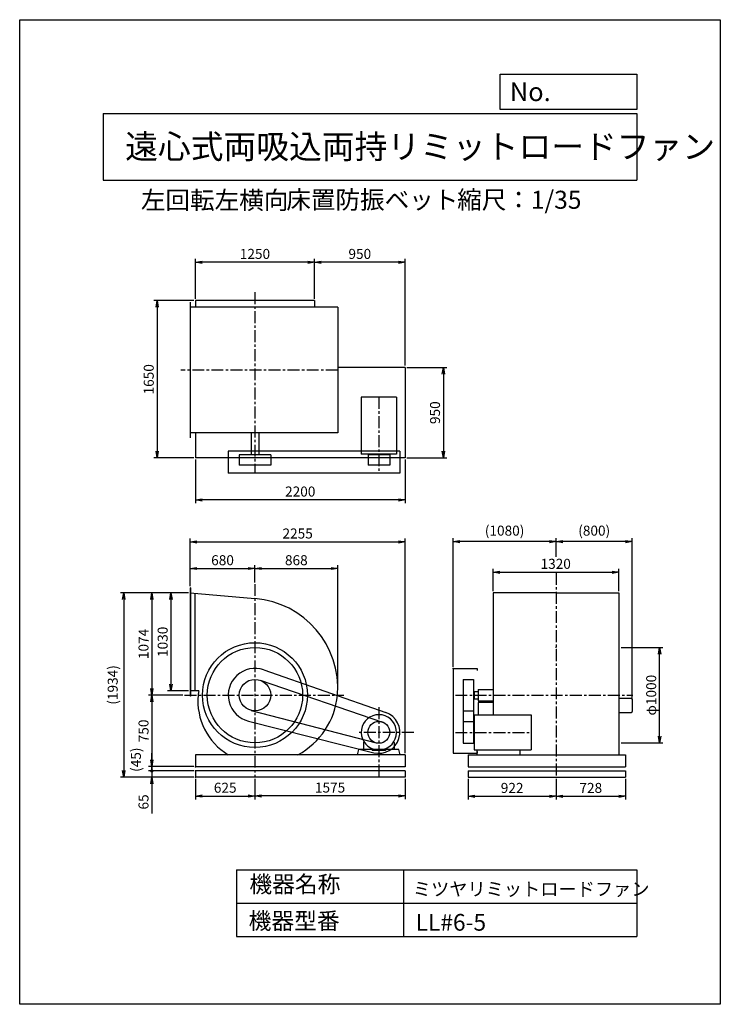
# Model space of a CAD drawing. Extents: x 0 to 7350, y 0 to 10325.
import ezdxf

# ---------------------------------------------------------------- set-up
doc = ezdxf.new("R2010")
doc.units = 0
doc.header["$LTSCALE"] = 100
doc.linetypes.add('CENTER', pattern=[2, 1.25, -0.25, 0.25, -0.25])
doc.layers.get('0').update_dxf_attribs({"linetype": 'CONTINUOUS'})
doc.layers.get('DEFPOINTS').update_dxf_attribs({"linetype": 'CONTINUOUS'})
for name, color, linetype in [('1', 4, 'CONTINUOUS'), ('2', 3, 'CENTER'), ('3', 2, 'CONTINUOUS'), ('4', 7, 'CONTINUOUS')]:
    doc.layers.add(name, color=color, linetype=linetype)
doc.styles.get("Standard").update_dxf_attribs({"font": 'simplex.shx', "bigfont": 'extfont.shx'})
doc.dimstyles.new('IGA', dxfattribs={"dimscale": 2, "dimtxt": 3, "dimasz": 2, "dimexe": 1, "dimexo": 0.5, "dimgap": 1, "dimtad": 1, "dimdec": 1, "dimdsep": 46, "dimtxsty": 'STANDARD', "dimblk1": 'OPEN', "dimblk2": 'OPEN', "dimsah": 1, "dimcen": 0, "dimadec": 0, "dimazin": 0, "dimtp": 1, "dimtm": 1, "dimtfac": 10, "dimtdec": 0, "dimtofl": 0, "dimtmove": 2, "dimatfit": 3, "dimldrblk": 'OPEN', "dimfxl": 1, "dimtolj": 1, "dimarcsym": 0})

# ---------------------------------------------------------------- blocks, each defined once
blk = doc.blocks.new('_OPEN')
at = {"color": 0, "linetype": 'ByBlock'}
for p, q in [((-1, 0.17), (0, 0)), ((0, 0), (-1, -0.17)), ((0, 0), (-1, 0))]:
    blk.add_line(p, q, dxfattribs=at)
blk = doc.blocks.new('*D2')
at = {"layer": '3', "color": 0, "transparency": 16777216}
for p, q in [((6310, 3742), (6748, 3742)), ((6713, 2812), (6713, 3672)), ((6310, 2742), (6748, 2742))]:
    blk.add_line(p, q, dxfattribs=at)
at = {"layer": 'DEFPOINTS', "color": 0, "transparency": 16777216}
for p in [(6292, 3742), (6713, 3742), (6292, 2742)]:
    blk.add_point(p, dxfattribs=at)
at = {"layer": '3', "color": 0, "transparency": 16777216, "xscale": 70, "yscale": 70, "zscale": 70}
for p, rotation in [((6713, 3742), 90), ((6713, 2742), 270)]:
    blk.add_blockref('_OPEN', p, dxfattribs=dict(at, rotation=rotation))
at = {"layer": '3', "color": 0, "transparency": 16777216, "insert": (6625, 3242), "char_height": 105, "attachment_point": 5, "rotation": 90}
blk.add_mtext('\\A1;φ1000', dxfattribs=at)
blk = doc.blocks.new('*D3')
at = {"layer": '3', "color": 0, "transparency": 16777216}
for p, q in [((5627, 2364), (5627, 2147)), ((6355, 2364), (6355, 2147)), ((5697, 2182), (6285, 2182))]:
    blk.add_line(p, q, dxfattribs=at)
at = {"layer": 'DEFPOINTS', "color": 0, "transparency": 16777216}
for p in [(5627, 2382), (6355, 2382), (6355, 2182)]:
    blk.add_point(p, dxfattribs=at)
at = {"layer": '3', "color": 0, "transparency": 16777216, "xscale": 70, "yscale": 70, "zscale": 70, "rotation": 180}
blk.add_blockref('_OPEN', (5627, 2182), dxfattribs=at)
at = {"layer": '3', "color": 0, "transparency": 16777216, "xscale": 70, "yscale": 70, "zscale": 70}
blk.add_blockref('_OPEN', (6355, 2182), dxfattribs=at)
at = {"layer": '3', "color": 0, "transparency": 16777216, "insert": (5991, 2269), "char_height": 105, "attachment_point": 5}
blk.add_mtext('\\A1;728', dxfattribs=at)
blk = doc.blocks.new('*D4')
at = {"layer": '3', "color": 0, "transparency": 16777216}
for p, q in [((4705, 2364), (4705, 2147)), ((5627, 2364), (5627, 2147)), ((4775, 2182), (5557, 2182))]:
    blk.add_line(p, q, dxfattribs=at)
at = {"layer": 'DEFPOINTS', "color": 0, "transparency": 16777216}
for p in [(4705, 2382), (5627, 2382), (5627, 2182)]:
    blk.add_point(p, dxfattribs=at)
at = {"layer": '3', "color": 0, "transparency": 16777216, "xscale": 70, "yscale": 70, "zscale": 70, "rotation": 180}
blk.add_blockref('_OPEN', (4705, 2182), dxfattribs=at)
at = {"layer": '3', "color": 0, "transparency": 16777216, "xscale": 70, "yscale": 70, "zscale": 70}
blk.add_blockref('_OPEN', (5627, 2182), dxfattribs=at)
at = {"layer": '3', "color": 0, "transparency": 16777216, "insert": (5166, 2269), "char_height": 105, "attachment_point": 5}
blk.add_mtext('\\A1;922', dxfattribs=at)
blk = doc.blocks.new('*D5')
at = {"layer": '3', "color": 0, "lineweight": -2, "transparency": 16777216}
for p, q in [((5627, 4694), (5627, 4887)), ((6427, 3217), (6427, 4887)), ((6357, 4852), (5697, 4852))]:
    blk.add_line(p, q, dxfattribs=at)
at = {"layer": 'DEFPOINTS', "color": 0, "transparency": 16777216}
for p in [(5627, 4852), (5627, 4676), (6427, 3200)]:
    blk.add_point(p, dxfattribs=at)
at = {"layer": '3', "color": 0, "lineweight": -2, "transparency": 16777216, "xscale": 70, "yscale": 70, "zscale": 70, "rotation": 180}
blk.add_blockref('_OPEN', (5627, 4852), dxfattribs=at)
at = {"layer": '3', "color": 0, "lineweight": -2, "transparency": 16777216, "xscale": 70, "yscale": 70, "zscale": 70}
blk.add_blockref('_OPEN', (6427, 4852), dxfattribs=at)
at = {"layer": '3', "color": 0, "transparency": 16777216, "insert": (6027, 4967), "char_height": 105, "attachment_point": 5}
blk.add_mtext('\\A1;(800)', dxfattribs=at)
blk = doc.blocks.new('*D6')
at = {"layer": '3', "color": 0, "lineweight": -2, "transparency": 16777216}
for p, q in [((4547, 3539), (4547, 4887)), ((5627, 4694), (5627, 4887)), ((5557, 4852), (4617, 4852))]:
    blk.add_line(p, q, dxfattribs=at)
at = {"layer": 'DEFPOINTS', "color": 0, "transparency": 16777216}
for p in [(4547, 4852), (5627, 4676), (4547, 3522)]:
    blk.add_point(p, dxfattribs=at)
at = {"layer": '3', "color": 0, "lineweight": -2, "transparency": 16777216, "xscale": 70, "yscale": 70, "zscale": 70, "rotation": 180}
blk.add_blockref('_OPEN', (4547, 4852), dxfattribs=at)
at = {"layer": '3', "color": 0, "lineweight": -2, "transparency": 16777216, "xscale": 70, "yscale": 70, "zscale": 70}
blk.add_blockref('_OPEN', (5627, 4852), dxfattribs=at)
at = {"layer": '3', "color": 0, "transparency": 16777216, "insert": (5087, 4967), "char_height": 105, "attachment_point": 5}
blk.add_mtext('\\A1;(1080)', dxfattribs=at)
blk = doc.blocks.new('*D7')
at = {"layer": '3', "color": 0, "transparency": 16777216}
for p, q in [((4967, 4333), (4967, 4566)), ((6287, 4333), (6287, 4566)), ((5037, 4531), (6217, 4531))]:
    blk.add_line(p, q, dxfattribs=at)
at = {"layer": 'DEFPOINTS', "color": 0, "transparency": 16777216}
for p in [(6287, 4531), (4967, 4316), (6287, 4316)]:
    blk.add_point(p, dxfattribs=at)
at = {"layer": '3', "color": 0, "transparency": 16777216, "xscale": 70, "yscale": 70, "zscale": 70, "rotation": 180}
blk.add_blockref('_OPEN', (4967, 4531), dxfattribs=at)
at = {"layer": '3', "color": 0, "transparency": 16777216, "xscale": 70, "yscale": 70, "zscale": 70}
blk.add_blockref('_OPEN', (6287, 4531), dxfattribs=at)
at = {"layer": '3', "color": 0, "transparency": 16777216, "insert": (5623, 4619), "char_height": 105, "attachment_point": 5}
blk.add_mtext('\\A1;1320', dxfattribs=at)
blk = doc.blocks.new('*D8')
at = {"layer": '3', "color": 0, "transparency": 16777216}
for p, q in [((2468, 4424), (2468, 4605)), ((2538, 4570), (3266, 4570)), ((3336, 3333), (3336, 4605))]:
    blk.add_line(p, q, dxfattribs=at)
at = {"layer": 'DEFPOINTS', "color": 0, "transparency": 16777216}
for p in [(3336, 4570), (2468, 4407), (3336, 3316)]:
    blk.add_point(p, dxfattribs=at)
at = {"layer": '3', "color": 0, "transparency": 16777216, "xscale": 70, "yscale": 70, "zscale": 70, "rotation": 180}
blk.add_blockref('_OPEN', (2468, 4570), dxfattribs=at)
at = {"layer": '3', "color": 0, "transparency": 16777216, "xscale": 70, "yscale": 70, "zscale": 70}
blk.add_blockref('_OPEN', (3336, 4570), dxfattribs=at)
at = {"layer": '3', "color": 0, "transparency": 16777216, "insert": (2902, 4657), "char_height": 105, "attachment_point": 5}
blk.add_mtext('\\A1;868', dxfattribs=at)
blk = doc.blocks.new('*D9')
at = {"layer": '3', "color": 0, "transparency": 16777216}
for p, q in [((2468, 2364), (2468, 2150)), ((4043, 2364), (4043, 2150)), ((3973, 2185), (2538, 2185))]:
    blk.add_line(p, q, dxfattribs=at)
at = {"layer": 'DEFPOINTS', "color": 0, "transparency": 16777216}
for p in [(2468, 2382), (4043, 2382), (2468, 2185)]:
    blk.add_point(p, dxfattribs=at)
at = {"layer": '3', "color": 0, "transparency": 16777216, "xscale": 70, "yscale": 70, "zscale": 70, "rotation": 180}
blk.add_blockref('_OPEN', (2468, 2185), dxfattribs=at)
at = {"layer": '3', "color": 0, "transparency": 16777216, "xscale": 70, "yscale": 70, "zscale": 70}
blk.add_blockref('_OPEN', (4043, 2185), dxfattribs=at)
at = {"layer": '3', "color": 0, "transparency": 16777216, "insert": (3256, 2273), "char_height": 105, "attachment_point": 5}
blk.add_mtext('\\A1;1575', dxfattribs=at)
blk = doc.blocks.new('*D10')
at = {"layer": '3', "color": 0, "transparency": 16777216}
for p, q in [((1711, 3242), (1351, 3242)), ((1386, 3172), (1386, 2562)), ((1826, 2492), (1351, 2492))]:
    blk.add_line(p, q, dxfattribs=at)
at = {"layer": 'DEFPOINTS', "color": 0, "transparency": 16777216}
for p in [(1729, 3242), (1386, 2492), (1843, 2492)]:
    blk.add_point(p, dxfattribs=at)
at = {"layer": '3', "color": 0, "transparency": 16777216, "xscale": 70, "yscale": 70, "zscale": 70}
for p, rotation in [((1386, 3242), 90), ((1386, 2492), 270)]:
    blk.add_blockref('_OPEN', p, dxfattribs=dict(at, rotation=rotation))
at = {"layer": '3', "color": 0, "transparency": 16777216, "insert": (1299, 2867), "char_height": 105, "attachment_point": 5, "rotation": 90}
blk.add_mtext('\\A1;750', dxfattribs=at)
blk = doc.blocks.new('*D11')
at = {"layer": '3', "color": 0, "transparency": 16777216}
for p, q in [((1843, 2364), (1843, 2149)), ((2468, 2364), (2468, 2149)), ((1913, 2184), (2398, 2184))]:
    blk.add_line(p, q, dxfattribs=at)
at = {"layer": 'DEFPOINTS', "color": 0, "transparency": 16777216}
for p in [(1843, 2382), (2468, 2382), (2468, 2184)]:
    blk.add_point(p, dxfattribs=at)
at = {"layer": '3', "color": 0, "transparency": 16777216, "xscale": 70, "yscale": 70, "zscale": 70, "rotation": 180}
blk.add_blockref('_OPEN', (1843, 2184), dxfattribs=at)
at = {"layer": '3', "color": 0, "transparency": 16777216, "xscale": 70, "yscale": 70, "zscale": 70}
blk.add_blockref('_OPEN', (2468, 2184), dxfattribs=at)
at = {"layer": '3', "color": 0, "transparency": 16777216, "insert": (2156, 2271), "char_height": 105, "attachment_point": 5}
blk.add_mtext('\\A1;625', dxfattribs=at)
blk = doc.blocks.new('*D12')
at = {"layer": '3', "color": 0, "transparency": 16777216}
for p, q in [((1788, 4386), (1788, 4605)), ((1858, 4570), (2398, 4570)), ((2468, 4424), (2468, 4605))]:
    blk.add_line(p, q, dxfattribs=at)
at = {"layer": 'DEFPOINTS', "color": 0, "transparency": 16777216}
for p in [(2468, 4570), (1788, 4369), (2468, 4407)]:
    blk.add_point(p, dxfattribs=at)
at = {"layer": '3', "color": 0, "transparency": 16777216, "xscale": 70, "yscale": 70, "zscale": 70, "rotation": 180}
blk.add_blockref('_OPEN', (1788, 4570), dxfattribs=at)
at = {"layer": '3', "color": 0, "transparency": 16777216, "xscale": 70, "yscale": 70, "zscale": 70}
blk.add_blockref('_OPEN', (2468, 4570), dxfattribs=at)
at = {"layer": '3', "color": 0, "transparency": 16777216, "insert": (2128, 4657), "char_height": 105, "attachment_point": 5}
blk.add_mtext('\\A1;680', dxfattribs=at)
blk = doc.blocks.new('*D13')
at = {"layer": '3', "color": 0, "transparency": 16777216}
for p, q in [((1771, 4316), (1351, 4316)), ((1386, 4246), (1386, 3312)), ((1711, 3242), (1351, 3242))]:
    blk.add_line(p, q, dxfattribs=at)
at = {"layer": 'DEFPOINTS', "color": 0, "transparency": 16777216}
for p in [(1788, 4316), (1386, 3242), (1729, 3242)]:
    blk.add_point(p, dxfattribs=at)
at = {"layer": '3', "color": 0, "transparency": 16777216, "xscale": 70, "yscale": 70, "zscale": 70}
for p, rotation in [((1386, 4316), 90), ((1386, 3242), 270)]:
    blk.add_blockref('_OPEN', p, dxfattribs=dict(at, rotation=rotation))
at = {"layer": '3', "color": 0, "transparency": 16777216, "insert": (1299, 3779), "char_height": 105, "attachment_point": 5, "rotation": 90}
blk.add_mtext('\\A1;1074', dxfattribs=at)
blk = doc.blocks.new('*D14')
at = {"layer": '3', "color": 0, "transparency": 16777216}
for p, q in [((1771, 4316), (1552, 4316)), ((1587, 4246), (1587, 3356)), ((1771, 3286), (1552, 3286))]:
    blk.add_line(p, q, dxfattribs=at)
at = {"layer": 'DEFPOINTS', "color": 0, "transparency": 16777216}
for p in [(1788, 4316), (1587, 3286), (1788, 3286)]:
    blk.add_point(p, dxfattribs=at)
at = {"layer": '3', "color": 0, "transparency": 16777216, "xscale": 70, "yscale": 70, "zscale": 70}
for p, rotation in [((1587, 4316), 90), ((1587, 3286), 270)]:
    blk.add_blockref('_OPEN', p, dxfattribs=dict(at, rotation=rotation))
at = {"layer": '3', "color": 0, "transparency": 16777216, "insert": (1500, 3801), "char_height": 105, "attachment_point": 5, "rotation": 90}
blk.add_mtext('\\A1;1030', dxfattribs=at)
blk = doc.blocks.new('*D15')
at = {"layer": '3', "color": 0, "transparency": 16777216}
for p, q in [((1843, 5712), (1843, 5254)), ((4043, 5712), (4043, 5254)), ((3973, 5289), (1913, 5289))]:
    blk.add_line(p, q, dxfattribs=at)
at = {"layer": 'DEFPOINTS', "color": 0, "transparency": 16777216}
for p in [(1843, 5729), (4043, 5729), (1843, 5289)]:
    blk.add_point(p, dxfattribs=at)
at = {"layer": '3', "color": 0, "transparency": 16777216, "xscale": 70, "yscale": 70, "zscale": 70, "rotation": 180}
blk.add_blockref('_OPEN', (1843, 5289), dxfattribs=at)
at = {"layer": '3', "color": 0, "transparency": 16777216, "xscale": 70, "yscale": 70, "zscale": 70}
blk.add_blockref('_OPEN', (4043, 5289), dxfattribs=at)
at = {"layer": '3', "color": 0, "transparency": 16777216, "insert": (2943, 5377), "char_height": 105, "attachment_point": 5}
blk.add_mtext('\\A1;2200', dxfattribs=at)
blk = doc.blocks.new('*D16')
at = {"layer": '3', "color": 0, "transparency": 16777216}
for p, q in [((3093, 7397), (3093, 7816)), ((3973, 7781), (3163, 7781)), ((4043, 6697), (4043, 7816))]:
    blk.add_line(p, q, dxfattribs=at)
at = {"layer": 'DEFPOINTS', "color": 0, "transparency": 16777216}
for p in [(3093, 7781), (3093, 7379), (4043, 6679)]:
    blk.add_point(p, dxfattribs=at)
at = {"layer": '3', "color": 0, "transparency": 16777216, "xscale": 70, "yscale": 70, "zscale": 70, "rotation": 180}
blk.add_blockref('_OPEN', (3093, 7781), dxfattribs=at)
at = {"layer": '3', "color": 0, "transparency": 16777216, "xscale": 70, "yscale": 70, "zscale": 70}
blk.add_blockref('_OPEN', (4043, 7781), dxfattribs=at)
at = {"layer": '3', "color": 0, "transparency": 16777216, "insert": (3568, 7869), "char_height": 105, "attachment_point": 5}
blk.add_mtext('\\A1;950', dxfattribs=at)
blk = doc.blocks.new('*D17')
at = {"layer": '3', "color": 0, "transparency": 16777216}
for p, q in [((4061, 6679), (4480, 6679)), ((4445, 6609), (4445, 5799)), ((4061, 5729), (4480, 5729))]:
    blk.add_line(p, q, dxfattribs=at)
at = {"layer": 'DEFPOINTS', "color": 0, "transparency": 16777216}
for p in [(4043, 6679), (4043, 5729), (4445, 5729)]:
    blk.add_point(p, dxfattribs=at)
at = {"layer": '3', "color": 0, "transparency": 16777216, "xscale": 70, "yscale": 70, "zscale": 70}
for p, rotation in [((4445, 6679), 90), ((4445, 5729), 270)]:
    blk.add_blockref('_OPEN', p, dxfattribs=dict(at, rotation=rotation))
at = {"layer": '3', "color": 0, "transparency": 16777216, "insert": (4357, 6204), "char_height": 105, "attachment_point": 5, "rotation": 90}
blk.add_mtext('\\A1;950', dxfattribs=at)
blk = doc.blocks.new('*D18')
at = {"layer": '3', "color": 0, "transparency": 16777216}
for p, q in [((1826, 7379), (1407, 7379)), ((1442, 7309), (1442, 5799)), ((1826, 5729), (1407, 5729))]:
    blk.add_line(p, q, dxfattribs=at)
at = {"layer": 'DEFPOINTS', "color": 0, "transparency": 16777216}
for p in [(1843, 7379), (1442, 5729), (1843, 5729)]:
    blk.add_point(p, dxfattribs=at)
at = {"layer": '3', "color": 0, "transparency": 16777216, "xscale": 70, "yscale": 70, "zscale": 70}
for p, rotation in [((1442, 7379), 90), ((1442, 5729), 270)]:
    blk.add_blockref('_OPEN', p, dxfattribs=dict(at, rotation=rotation))
at = {"layer": '3', "color": 0, "transparency": 16777216, "insert": (1354, 6554), "char_height": 105, "attachment_point": 5, "rotation": 90}
blk.add_mtext('\\A1;1650', dxfattribs=at)
blk = doc.blocks.new('*D19')
at = {"layer": '3', "color": 0, "transparency": 16777216}
for p, q in [((1843, 7397), (1843, 7816)), ((3023, 7781), (1913, 7781)), ((3093, 7397), (3093, 7816))]:
    blk.add_line(p, q, dxfattribs=at)
at = {"layer": 'DEFPOINTS', "color": 0, "transparency": 16777216}
for p in [(1843, 7781), (1843, 7379), (3093, 7379)]:
    blk.add_point(p, dxfattribs=at)
at = {"layer": '3', "color": 0, "transparency": 16777216, "xscale": 70, "yscale": 70, "zscale": 70, "rotation": 180}
blk.add_blockref('_OPEN', (1843, 7781), dxfattribs=at)
at = {"layer": '3', "color": 0, "transparency": 16777216, "xscale": 70, "yscale": 70, "zscale": 70}
blk.add_blockref('_OPEN', (3093, 7781), dxfattribs=at)
at = {"layer": '3', "color": 0, "transparency": 16777216, "insert": (2468, 7869), "char_height": 105, "attachment_point": 5}
blk.add_mtext('\\A1;1250', dxfattribs=at)
blk = doc.blocks.new('_DOT')
at = {"color": 0, "linetype": 'ByBlock'}
blk.add_line((-0.25, 0), (-1, 0), dxfattribs=at)
at = {"color": 0, "linetype": 'ByBlock', "const_width": 0.25}
blk.add_lwpolyline([(-0.125, 0, 1), (0.125, 0, 1)], format="xyb", close=True, dxfattribs=at)
blk = doc.blocks.new('*D20')
at = {"color": 0, "linetype": 'ByBlock', "transparency": 16777216}
for p, q in [((961, 2562), (961, 2632)), ((1401, 2492), (926, 2492)), ((961, 2492), (961, 2447)), ((1401, 2447), (926, 2447)), ((961, 2377), (961, 2307))]:
    blk.add_line(p, q, dxfattribs=at)
at = {"layer": 'DEFPOINTS', "color": 0, "linetype": 'ByBlock', "transparency": 16777216}
for p in [(1418, 2492), (961, 2447), (1418, 2447)]:
    blk.add_point(p, dxfattribs=at)
at = {"color": 0, "linetype": 'ByBlock', "transparency": 16777216, "xscale": 70, "yscale": 70, "zscale": 70}
for name, p, rotation in [('_OPEN', (961, 2492), 270), ('_DOT', (961, 2447), 90)]:
    blk.add_blockref(name, p, dxfattribs=dict(at, rotation=rotation))
at = {"color": 0, "linetype": 'ByBlock', "transparency": 16777216, "insert": (794, 2565), "char_height": 105, "attachment_point": 5, "rotation": 90}
blk.add_mtext('\\A1;(45)', dxfattribs=at)
blk = doc.blocks.new('*D21')
at = {"layer": '3', "color": 0, "transparency": 16777216}
for p, q in [((1386, 2517), (1386, 2587)), ((1826, 2447), (1351, 2447)), ((1826, 2382), (1351, 2382)), ((1386, 2447), (1386, 2382)), ((1386, 2312), (1386, 2002))]:
    blk.add_line(p, q, dxfattribs=at)
at = {"layer": 'DEFPOINTS', "color": 0, "transparency": 16777216}
for p in [(1386, 2382), (1843, 2447), (1843, 2382)]:
    blk.add_point(p, dxfattribs=at)
at = {"layer": '3', "color": 0, "transparency": 16777216, "xscale": 70, "yscale": 70, "zscale": 70}
for name, p, rotation in [('_DOT', (1386, 2447), 270), ('_OPEN', (1386, 2382), 90)]:
    blk.add_blockref(name, p, dxfattribs=dict(at, rotation=rotation))
at = {"layer": '3', "color": 0, "transparency": 16777216, "insert": (1299, 2122), "char_height": 105, "attachment_point": 5, "rotation": 90}
blk.add_mtext('\\A1;65', dxfattribs=at)
blk = doc.blocks.new('*D23')
at = {"color": 0, "linetype": 'ByBlock', "transparency": 16777216}
for p, q in [((1771, 4316), (1056, 4316)), ((1091, 4246), (1091, 2452)), ((1826, 2382), (1056, 2382))]:
    blk.add_line(p, q, dxfattribs=at)
at = {"layer": 'DEFPOINTS', "color": 0, "linetype": 'ByBlock', "transparency": 16777216}
for p in [(1788, 4316), (1091, 2382), (1843, 2382)]:
    blk.add_point(p, dxfattribs=at)
at = {"color": 0, "linetype": 'ByBlock', "transparency": 16777216, "xscale": 70, "yscale": 70, "zscale": 70}
for p, rotation in [((1091, 4316), 90), ((1091, 2382), 270)]:
    blk.add_blockref('_OPEN', p, dxfattribs=dict(at, rotation=rotation))
at = {"color": 0, "linetype": 'ByBlock', "transparency": 16777216, "insert": (976, 3349), "char_height": 105, "attachment_point": 5, "rotation": 90}
blk.add_mtext('\\A1;(1934)', dxfattribs=at)
blk = doc.blocks.new('*D24')
at = {"color": 0, "linetype": 'ByBlock', "transparency": 16777216}
for p, q in [((1788, 4386), (1788, 4884)), ((4043, 2634), (4043, 4884)), ((1858, 4849), (3973, 4849))]:
    blk.add_line(p, q, dxfattribs=at)
at = {"layer": 'DEFPOINTS', "color": 0, "linetype": 'ByBlock', "transparency": 16777216}
for p in [(4043, 4849), (1788, 4369), (4043, 2617)]:
    blk.add_point(p, dxfattribs=at)
at = {"color": 0, "linetype": 'ByBlock', "transparency": 16777216, "xscale": 70, "yscale": 70, "zscale": 70, "rotation": 180}
blk.add_blockref('_OPEN', (1788, 4849), dxfattribs=at)
at = {"color": 0, "linetype": 'ByBlock', "transparency": 16777216, "xscale": 70, "yscale": 70, "zscale": 70}
blk.add_blockref('_OPEN', (4043, 4849), dxfattribs=at)
at = {"color": 0, "linetype": 'ByBlock', "transparency": 16777216, "insert": (2916, 4937), "char_height": 105, "attachment_point": 5}
blk.add_mtext('\\A1;2255', dxfattribs=at)

msp = doc.modelspace()

# ---------------------------------------------------------------- linework, layer by layer
at = {"layer": '1'}
for p, q in [((1788.2, 7361.2), (1788.2, 5941.2)), ((1843.2, 7379.2), (1843.2, 7311.2)), ((3093.2, 7379.2), (1843.2, 7379.2)), ((3093.2, 7379.2), (3093.2, 7311.2)), ((3336.2, 7311.2), (1788.2, 7311.2)), ((3336.2, 7311.2), (3336.2, 5991.2)), ((4043.2, 6679.2), (3336.2, 6679.2)), ((4043.2, 6679.2), (4043.2, 5729.2)), ((3953.2, 6368.2), (3583.2, 6368.2)), ((3583.2, 6368.2), (3583.2, 5768.7)), ((3953.2, 6368.2), (3953.2, 5768.7)), ((3336.2, 5991.2), (1788.2, 5991.2)), ((1843.2, 5991.2), (1843.2, 5729.2)), ((2428.2, 5991.2), (2428.2, 5763.7)), ((2508.2, 5991.2), (2508.2, 5763.7)), ((3988.2, 5801.2), (2188.2, 5801.2)), ((2188.2, 5801.2), (2188.2, 5571.2)), ((3988.2, 5801.2), (3988.2, 5571.2)), ((4043.2, 5729.2), (1843.2, 5729.2)), ((2303.2, 5763.7), (2303.2, 5653.7)), ((2633.2, 5763.7), (2303.2, 5763.7)), ((2633.2, 5763.7), (2633.2, 5653.7)), ((3953.2, 5768.7), (3583.2, 5768.7)), ((3654.2, 5763.7), (3654.2, 5653.7)), ((3882.2, 5763.7), (3654.2, 5763.7)), ((3740.7, 5768.7), (3740.7, 5763.7)), ((3795.7, 5768.7), (3795.7, 5763.7)), ((3882.2, 5763.7), (3882.2, 5653.7)), ((2633.2, 5653.7), (2303.2, 5653.7)), ((3882.2, 5653.7), (3654.2, 5653.7)), ((3988.2, 5571.2), (2188.2, 5571.2)), ((5626.7, 4707.9), (5626.7, 4876.1)), ((5626.7, 4707.9), (5626.7, 4876.1)), ((1788.2, 4368.9), (1788.2, 3232.9)), ((1792.2, 4368.9), (1788.2, 4368.9)), ((1792.2, 4368.9), (1792.2, 3232.9)), ((1788.2, 4315.9), (2468.2, 4255)), ((1838.2, 4311.4), (1838.2, 3285.9)), ((4966.7, 4315.9), (4966.7, 3036.9)), ((5626.7, 4315.9), (4966.7, 4315.9)), ((5626.7, 4315.9), (6286.7, 4315.9)), ((6286.7, 4315.9), (6286.7, 2616.9)), ((5626.7, 3739.9), (5622.7, 3739.9)), ((5626.7, 3739.9), (5630.7, 3739.9)), ((4547.2, 3521.9), (4799.2, 3521.9)), ((4547.2, 3521.9), (4547.2, 2631.9)), ((4799.2, 3521.9), (4799.2, 3501.9)), ((2560.4, 3506.3), (3840.6, 3059.6)), ((2521.5, 3398.1), (3805.1, 2960.1)), ((4651.7, 3407), (4761.7, 3407)), ((4651.7, 3407), (4651.7, 2737.6)), ((4761.7, 3407), (4761.7, 2737.6)), ((1879.4, 3285.9), (1788.2, 3285.9)), ((1792.2, 3232.9), (1788.2, 3232.9)), ((4761.7, 3271.9), (4766.7, 3271.9)), ((4761.7, 3211.9), (4766.7, 3211.9)), ((4766.7, 3281.9), (4810.8, 3281.9)), ((4766.7, 3281.9), (4766.7, 3201.9)), ((4766.7, 3201.9), (4810.8, 3201.9)), ((4810.8, 3301.4), (4810.8, 3182.4)), ((4810.8, 3301.4), (4966.7, 3301.4)), ((6286.7, 3209.7), (6416.7, 3209.7)), ((6413.3, 3209.4), (6416.7, 3209.4)), ((4809.2, 3159.9), (4809.2, 3036.9)), ((4810.8, 3182.4), (4966.7, 3182.4)), ((4819.2, 3169.9), (4966.7, 3169.9)), ((6426.7, 3199.7), (6426.7, 3069.7)), ((2426.7, 3082.1), (3739.4, 2741.3)), ((4651.7, 3076.8), (4761.7, 3076.8)), ((4766.7, 3036.9), (4766.7, 2666.9)), ((4766.7, 3036.9), (5366.2, 3036.9)), ((5366.2, 3036.9), (5366.2, 2666.9)), ((6286.7, 3059.7), (6416.7, 3059.7)), ((2399.6, 2970.4), (3714.3, 2638.6)), ((4651.7, 2966.2), (4761.7, 2966.2)), ((4761.7, 2879.4), (4766.7, 2879.4)), ((4761.7, 2824.4), (4766.7, 2824.4)), ((3606.2, 2747.1), (3612.6, 2751.8)), ((3606.2, 2747.1), (3606.2, 2671.9)), ((3930.2, 2747.1), (3923.8, 2751.8)), ((3930.2, 2747.1), (3930.2, 2671.9)), ((4651.7, 2737.6), (4761.7, 2737.6)), ((4043.2, 2616.9), (1843.2, 2616.9)), ((1843.2, 2616.9), (1843.2, 2491.9)), ((3543.2, 2616.9), (3558, 2671.9)), ((3698.2, 2671.9), (3558, 2671.9)), ((3698.2, 2671.9), (3698.2, 2661.9)), ((3838.2, 2661.9), (3698.2, 2661.9)), ((3711.2, 2675.9), (3825.2, 2675.9)), ((3978.6, 2671.9), (3838.2, 2671.9)), ((3838.2, 2671.9), (3838.2, 2661.9)), ((3993.2, 2616.9), (3978.6, 2671.9)), ((4043.2, 2616.9), (4043.2, 2491.9)), ((4547.2, 2631.9), (4799.2, 2631.9)), ((4704.7, 2616.9), (6354.7, 2616.9)), ((4704.7, 2616.9), (4704.7, 2491.9)), ((4766.7, 2666.9), (5366.2, 2666.9)), ((4797.2, 2666.9), (4797.2, 2616.9)), ((4799.2, 2651.9), (4799.2, 2631.9)), ((5247.2, 2666.9), (5247.2, 2616.9)), ((6354.7, 2616.9), (6354.7, 2491.9)), ((4043.2, 2491.9), (1843.2, 2491.9)), ((4704.7, 2491.9), (6354.7, 2491.9)), ((4043.2, 2446.9), (1843.2, 2446.9)), ((1843.2, 2446.9), (1843.2, 2381.9)), ((4043.2, 2381.9), (1843.2, 2381.9)), ((4043.2, 2446.9), (4043.2, 2381.9)), ((4704.7, 2446.9), (6354.7, 2446.9)), ((4704.7, 2446.9), (4704.7, 2381.9)), ((4704.7, 2381.9), (6354.7, 2381.9)), ((6354.7, 2446.9), (6354.7, 2381.9))]:
    msp.add_line(p, q, dxfattribs=at)
for centre, radius in [((2468.2, 3241.9), 550), ((2468.2, 3241.9), 500), ((2468.2, 3241.9), 165.1), ((3768.2, 2851.9), 114.3)]:
    msp.add_circle(centre, radius, dxfattribs=at)
for centre, radius, start, end in [((2394.2, 3315.9), 942, 355.49442, 85.49442), ((2468.2, 3241.9), 280, 70.76703, 255.83448), ((2528.7, 3181.4), 659.5, 174.7365, 238.86501), ((2407.7, 3181.4), 538.5, 168.81033, 173.54925), ((2542.2, 3315.9), 794, 298.31507, 354.65233), ((6416.7, 3199.7), 10, 0, 90), ((4819.2, 3159.9), 10, 90, 180), ((3768.2, 2851.9), 185, 287.94525, 252.05475), ((3768.2, 2851.9), 220, 255.83448, 70.76703), ((6416.7, 3069.7), 10, 270, 0)]:
    msp.add_arc(centre, radius, start, end, dxfattribs=at)
for p in [(5626.7, 4851.1), (4547.2, 3521.9), (6426.7, 3199.7), (1843.2, 2491.9), (1843.2, 2491.9), (1843.2, 2491.9), (1387.4, 2381.9), (1843.2, 2446.9), (1843.2, 2446.9), (1843.2, 2446.9), (1843.2, 2446.9), (1843.2, 2446.9), (1843.2, 2446.9), (1843.2, 2381.9), (1843.2, 2381.9), (1843.2, 2381.9)]:
    msp.add_point(p, dxfattribs=at)
at = {"layer": '2'}
for p, q in [((2468.2, 7468.3), (2468.2, 5571.2)), ((3336.2, 6651.2), (1689.5, 6651.2)), ((3768.2, 6368.2), (3768.2, 5571.2)), ((5626.7, 4523.8), (5626.7, 2381.9)), ((2468.2, 4406.8), (2468.2, 2381.9)), ((1728.6, 3241.9), (3400.7, 3241.9)), ((4570.8, 3241.9), (6432.8, 3241.9)), ((3768.2, 3115.7), (3768.2, 2381.9)), ((4134.9, 2851.9), (3552.1, 2851.9)), ((4570.8, 2851.9), (5366.2, 2851.9))]:
    msp.add_line(p, q, dxfattribs=at)
at = {"layer": '4'}
for p, q in [((0, 0), (0, 10325)), ((0, 10325), (7350, 10325)), ((7350, 10325), (7350, 10325)), ((7350, 10325), (7350, 0)), ((5042.2, 9384.4), (5042.2, 9753.3)), ((5042.2, 9753.3), (6475, 9753.3)), ((6475, 9753.3), (6475, 9384.4)), ((875, 9342.9), (6475, 9342.9)), ((875, 9342.9), (875, 8642.9)), ((6475, 9384.4), (5042.2, 9384.4)), ((6475, 9342.9), (6475, 8642.9)), ((875, 8642.9), (6475, 8642.9)), ((2275, 1411.8), (2275, 711.8)), ((2275, 1411.8), (6475, 1411.8)), ((4025, 1411.8), (4025, 711.8)), ((6475, 1411.8), (6475, 711.8)), ((2275, 1061.8), (6475, 1061.8)), ((2275, 711.8), (6475, 711.8)), ((7350, 0), (0, 0))]:
    msp.add_line(p, q, dxfattribs=at)

# ---------------------------------------------------------------- texts
for s, height, p in [('No.', 196, (5141.4, 9471.2)), ('遠心式両吸込両持リミットロードファン', 252, (1106.6, 8868.6)), ('左回転左横向', 189, (1271.6, 8338.1)), ('床置防振ベット', 189, (2797.1, 8342)), ('縮尺：1/35', 189, (4589.5, 8342)), ('機器名称', 175, (2409.8, 1172.2)), ('ミツヤリミットロードファン', 140, (4124.3, 1138.7)), ('機器型番', 175, (2401.9, 787.6)), ('LL#6-5', 175, (4153.3, 771.9))]:
    msp.add_text(s, height=height, dxfattribs=at).set_placement(p)

# ---------------------------------------------------------------- dimensions: what is measured, and where the dimension line sits
at = {"layer": '3'}
for base, p1, p2, override, picture, middle in [((1843.2, 7781.3), (3093.2, 7379.2), (1843.2, 7379.2), {"dimscale": 35, "dimdec": 0, "dimtofl": 1, "dimtmove": 0}, '*D19', (2468.2, 7868.8)), ((3093.2, 7781.3), (4043.2, 6679.2), (3093.2, 7379.2), {"dimscale": 35, "dimdec": 0, "dimtofl": 1, "dimtmove": 0}, '*D16', (3568.2, 7868.8)), ((4043.2, 4849.3), (1788.2, 4368.9), (4043.2, 2616.9), {"dimscale": 35, "dimdec": 0, "dimtofl": 1}, '*D24', (2915.7, 4936.8)), ((2468.2, 4569.7), (1788.2, 4368.9), (2468.2, 4406.8), {"dimscale": 35, "dimdec": 0, "dimtofl": 1, "dimtmove": 0}, '*D12', (2128.2, 4657.2)), ((3336.2, 4569.7), (2468.2, 4406.8), (3336.2, 3315.9), {"dimscale": 35, "dimdec": 0, "dimtofl": 1, "dimtmove": 0}, '*D8', (2902.2, 4657.2)), ((2468.2, 2183.9), (1843.2, 2381.9), (2468.2, 2381.9), {"dimscale": 35, "dimdec": 0, "dimtofl": 1, "dimtmove": 0}, '*D11', (2155.7, 2271.4)), ((2468.2, 2185.5), (4043.2, 2381.9), (2468.2, 2381.9), {"dimscale": 35, "dimdec": 0, "dimtofl": 1, "dimtmove": 0}, '*D9', (3255.7, 2273)), ((5626.7, 2182), (4704.7, 2381.9), (5626.7, 2381.9), {"dimscale": 35, "dimdec": 0, "dimtofl": 1, "dimtmove": 0}, '*D4', (5165.7, 2269.5)), ((6354.7, 2182), (5626.7, 2381.9), (6354.7, 2381.9), {"dimscale": 35, "dimdec": 0, "dimtofl": 1, "dimtmove": 0}, '*D3', (5990.7, 2269.5))]:
    dim = msp.add_linear_dim(base=base, p1=p1, p2=p2, dimstyle='IGA', override=override, dxfattribs=at)
    dim.commit()
    dim.dimension.update_dxf_attribs({"geometry": picture, "text_midpoint": middle})
for base, p1, p2, angle, override, picture, middle in [((1441.5, 5729.2), (1843.2, 7379.2), (1843.2, 5729.2), 270, {"dimscale": 35, "dimdec": 0, "dimtofl": 1, "dimtmove": 0}, '*D18', (1354, 6554.2)), ((4444.8, 5729.2), (4043.2, 6679.2), (4043.2, 5729.2), 270, {"dimscale": 35, "dimdec": 0, "dimtofl": 1, "dimtmove": 0}, '*D17', (4357.3, 6204.2)), ((1090.7, 2381.9), (1788.2, 4315.9), (1843.2, 2381.9), 90, {"dimscale": 35, "dimdec": 0, "dimpost": '(<>)', "dimtofl": 1}, '*D23', (975.7, 3348.9)), ((1386.2, 3241.9), (1788.2, 4315.9), (1728.6, 3241.9), 90, {"dimscale": 35, "dimdec": 0, "dimtofl": 1, "dimtmove": 0}, '*D13', (1298.7, 3778.9)), ((1587, 3285.9), (1788.2, 4315.9), (1788.2, 3285.9), 90, {"dimscale": 35, "dimdec": 0, "dimtofl": 1, "dimtmove": 0}, '*D14', (1499.5, 3800.9)), ((1386.2, 2491.9), (1728.6, 3241.9), (1843.2, 2491.9), 90, {"dimscale": 35, "dimdec": 0, "dimtofl": 1, "dimtmove": 0}, '*D10', (1298.7, 2866.9)), ((1386.2, 2381.9), (1843.2, 2446.9), (1843.2, 2381.9), 90, {"dimscale": 35, "dimdec": 0, "dimblk1": 'DOT', "dimtofl": 1, "dimtmove": 0}, '*D21', (1298.7, 2121.9))]:
    dim = msp.add_linear_dim(base=base, p1=p1, p2=p2, angle=angle, dimstyle='IGA', override=override, dxfattribs=at)
    dim.commit()
    dim.dimension.update_dxf_attribs({"geometry": picture, "text_midpoint": middle})
for base, p1, p2, picture, middle in [((1843.2, 5289.4), (4043.2, 5729.2), (1843.2, 5729.2), '*D15', (2943.2, 5289.4)), ((6286.7, 4531.2), (4966.7, 4315.9), (6286.7, 4315.9), '*D7', (5622.6, 4531.2))]:
    dim = msp.add_linear_dim(base=base, p1=p1, p2=p2, dimstyle='IGA', override={"dimscale": 35, "dimdec": 0, "dimtofl": 1, "dimtmove": 0}, dxfattribs=at)
    dim.commit()
    dim.dimension.update_dxf_attribs({"geometry": picture, "text_midpoint": middle, "dimtype": 160})
for base, p1, p2, picture, middle in [((4547.1966349, 4852.1433489), (5626.6966349, 4676.3524313), (4547.1966349, 3521.8851702), '*D6', (5086.9466349, 4967.1433489)), ((5626.7, 4852.1), (6426.7, 3199.7), (5626.7, 4676.4), '*D5', (6026.7, 4967.1))]:
    dim = msp.add_linear_dim(base=base, p1=p1, p2=p2, text='(<>)', dimstyle='IGA', override={"dimscale": 35, "dimdec": 0, "dimtofl": 1, "dimtmove": 0}, dxfattribs=at)
    dim.commit()
    dim.dimension.update_dxf_attribs({"geometry": picture, "text_midpoint": middle})
dim = msp.add_linear_dim(base=(6712.5, 3741.9), p1=(6292.2, 2741.9), p2=(6292.2, 3741.9), angle=90, text='φ<>', dimstyle='IGA', override={"dimscale": 35, "dimdec": 0, "dimtofl": 1, "dimtmove": 0}, dxfattribs=at)
dim.commit()
dim.dimension.update_dxf_attribs({"geometry": '*D2', "text_midpoint": (6625, 3241.9)})
dim = msp.add_linear_dim(base=(1386.2, 2446.9), p1=(1843.2, 2491.9), p2=(1843.2, 2446.9), angle=90, text='(<>)', dimstyle='IGA', override={"dimscale": 35, "dimdec": 0, "dimblk2": 'DOT', "dimtofl": 1}, dxfattribs=at)
dim.commit()
dim.dimension.update_dxf_attribs({"geometry": '*D20', "text_midpoint": (1218.7, 2564.9), "dimtype": 160, "insert": (425.1, 0)})

doc.saveas('drawing.dxf')
